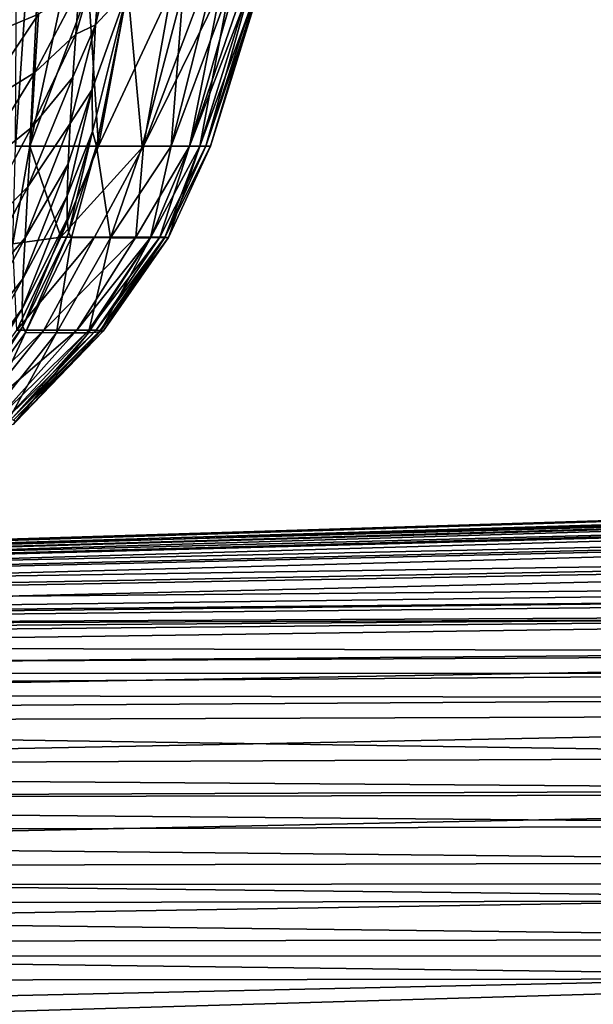
# Model space of a CAD drawing. Units: inches. Extents: x -26.6 to 26.8, y -22.9 to 23.9.
# Drawn here: x 7.5 to 8.4, y 11.9 to 13.5 of the extents above; entities that cross this region are included whole.
import ezdxf

# ---------------------------------------------------------------- set-up
doc = ezdxf.new("R2010")
doc.units = ezdxf.units.IN
doc.header["$MEASUREMENT"] = 0
doc.layers.add('SEAT-SEAT', color=5, linetype='Continuous')
doc.layers.add('SEAT-SIDE', color=5, linetype='Continuous')

msp = doc.modelspace()

# ---------------------------------------------------------------- linework, layer by layer
at = {"layer": 'SEAT-SEAT'}
for points in [[(10.4581, 12.7654, 8.4029), (10.4581, 12.7662, 6.5949), (5.4133, 12.6095, 6.5949)], [(5.4133, 12.6095, 6.5949), (10.4581, 12.7662, 6.5949), (5.4133, 12.6061, 5.1485)], [(10.4581, 12.7662, 6.5949), (10.4581, 12.7579, 5.1485), (5.4133, 12.6061, 5.1485)], [(10.4581, 12.7492, 10.2109), (10.4581, 12.7654, 8.4029), (5.4133, 12.6092, 8.4029)], [(5.4133, 12.6092, 8.4029), (10.4581, 12.7654, 8.4029), (5.4133, 12.6095, 6.5949)], [(10.4581, 12.7478, 4.4253), (5.4133, 12.6019, 4.4253), (10.4581, 12.7579, 5.1485)], [(5.4133, 12.6019, 4.4253), (5.4133, 12.6061, 5.1485), (10.4581, 12.7579, 5.1485)], [(5.4133, 12.6092, 8.4029), (5.4133, 12.6025, 10.2109), (10.4581, 12.7492, 10.2109)], [(10.4581, 12.7328, 10.9341), (10.4581, 12.7492, 10.2109), (5.4133, 12.6025, 10.2109)], [(5.4133, 12.5948, 3.7021), (5.4133, 12.6019, 4.4253), (10.4581, 12.7478, 4.4253)], [(10.4581, 12.7478, 4.4253), (10.4581, 12.7303, 3.7021), (5.4133, 12.5948, 3.7021)], [(10.4581, 12.7328, 10.9341), (5.4133, 12.5958, 10.9341), (10.4581, 12.7056, 11.6573)], [(10.4581, 12.7328, 10.9341), (5.4133, 12.6025, 10.2109), (5.4133, 12.5958, 10.9341)], [(10.4581, 12.7016, 2.9789), (5.4133, 12.5829, 2.9789), (10.4581, 12.7303, 3.7021)], [(5.4133, 12.5948, 3.7021), (10.4581, 12.7303, 3.7021), (5.4133, 12.5829, 2.9789)], [(10.4581, 12.7056, 11.6573), (5.4133, 12.5958, 10.9341), (5.4133, 12.5846, 11.6573)], [(10.4581, 12.7056, 11.6573), (5.4133, 12.5846, 11.6573), (10.4581, 12.662, 12.3805)], [(5.4133, 12.5641, 2.2557), (5.4133, 12.5829, 2.9789), (10.4581, 12.7016, 2.9789)], [(5.4133, 12.5641, 2.2557), (10.4581, 12.7016, 2.9789), (10.4581, 12.6557, 2.2557)], [(10.5345, 12.6113, 12.9589), (10.4581, 12.662, 12.3805), (5.4133, 12.5667, 12.3805)], [(5.4133, 12.5667, 12.3805), (10.4581, 12.662, 12.3805), (5.4133, 12.5846, 11.6573)], [(5.4133, 12.5348, 1.5325), (10.4581, 12.6557, 2.2557), (15.305, 12.6395, 1.5325)], [(10.4581, 12.6557, 2.2557), (5.4133, 12.5348, 1.5325), (5.4133, 12.5641, 2.2557)], [(15.305, 12.6395, 1.5325), (10.3592, 12.5601, 1.425), (5.4133, 12.5348, 1.5325)], [(10.5345, 12.6113, 12.9589), (5.4133, 12.5667, 12.3805), (5.4165, 12.544, 12.989)], [(5.4165, 12.544, 12.989), (9.2745, 12.5817, 13.0428), (10.5345, 12.6113, 12.9589)], [(4.9622, 12.5337, 13.0603), (9.2755, 12.5501, 13.1635), (9.2745, 12.5817, 13.0428)], [(4.9622, 12.5337, 13.0603), (9.2745, 12.5817, 13.0428), (5.4165, 12.544, 12.989)], [(5.4133, 12.5348, 1.5325), (10.3592, 12.5601, 1.425), (3.3525, 12.5081, 1.425)], [(3.3525, 12.5081, 1.425), (10.3592, 12.5601, 1.425), (3.3525, 12.4603, 1.288)], [(3.3525, 12.4603, 1.288), (10.3592, 12.5601, 1.425), (10.3592, 12.4985, 1.288)], [(4.9622, 12.5086, 13.181), (9.2766, 12.4977, 13.2876), (9.2755, 12.5501, 13.1635)], [(4.9622, 12.5086, 13.181), (9.2755, 12.5501, 13.1635), (4.9622, 12.5337, 13.0603)], [(10.3592, 12.401, 1.1603), (3.3525, 12.3764, 1.1603), (10.3592, 12.4985, 1.288)], [(10.3592, 12.4985, 1.288), (3.3525, 12.3764, 1.1603), (3.3525, 12.4603, 1.288)], [(4.9622, 12.4632, 13.3052), (9.2766, 12.4977, 13.2876), (4.9622, 12.5086, 13.181)], [(4.9622, 12.4632, 13.3052), (9.2771, 12.4636, 13.3496), (9.2766, 12.4977, 13.2876)], [(4.9622, 12.4328, 13.3673), (9.2776, 12.4244, 13.4108), (9.2771, 12.4636, 13.3496)], [(4.9622, 12.4328, 13.3673), (9.2771, 12.4636, 13.3496), (4.9622, 12.4632, 13.3052)], [(4.9622, 12.3972, 13.4286), (9.2776, 12.4244, 13.4108), (4.9622, 12.4328, 13.3673)], [(4.9622, 12.3972, 13.4286), (9.2785, 12.3321, 13.5281), (9.2776, 12.4244, 13.4108)], [(10.3592, 12.2748, 1.0554), (3.3525, 12.262, 1.0554), (10.3592, 12.401, 1.1603)], [(3.3525, 12.262, 1.0554), (3.3525, 12.3764, 1.1603), (10.3592, 12.401, 1.1603)], [(4.9622, 12.3119, 13.5461), (9.2785, 12.3321, 13.5281), (4.9622, 12.3972, 13.4286)], [(4.9622, 12.3119, 13.5461), (9.2789, 12.2799, 13.583), (9.2785, 12.3321, 13.5281)], [(4.9622, 12.2629, 13.6011), (9.2789, 12.2799, 13.583), (4.9622, 12.3119, 13.5461)], [(4.9622, 12.2629, 13.6011), (9.2793, 12.2244, 13.6345), (9.2789, 12.2799, 13.583)], [(10.3592, 12.1331, 0.9834), (3.3525, 12.1284, 0.9834), (10.3592, 12.2748, 1.0554)], [(3.3525, 12.1284, 0.9834), (3.3525, 12.262, 1.0554), (10.3592, 12.2748, 1.0554)], [(4.9622, 12.2104, 13.6529), (9.2793, 12.2244, 13.6345), (4.9622, 12.2629, 13.6011)], [(4.9622, 12.2104, 13.6529), (9.2796, 12.1663, 13.6822), (9.2793, 12.2244, 13.6345)], [(4.9622, 12.155, 13.7007), (9.2796, 12.1663, 13.6822), (4.9622, 12.2104, 13.6529)], [(4.9622, 12.155, 13.7007), (9.2799, 12.1062, 13.7256), (9.2796, 12.1663, 13.6822)], [(4.9622, 12.0972, 13.7443), (9.2799, 12.1062, 13.7256), (4.9622, 12.155, 13.7007)], [(3.3525, 12.0173, 0.9518), (3.3525, 12.1284, 0.9834), (10.3592, 12.1331, 0.9834)], [(3.3525, 12.0173, 0.9518), (10.3592, 12.1331, 0.9834), (10.3592, 12.0184, 0.9518)], [(4.9622, 12.0972, 13.7443), (9.2801, 12.0448, 13.7642), (9.2799, 12.1062, 13.7256)], [(4.9622, 12.0379, 13.7831), (9.2801, 12.0448, 13.7642), (4.9622, 12.0972, 13.7443)], [(4.9621, 11.9776, 13.817), (9.2803, 11.9828, 13.7979), (4.9622, 12.0379, 13.7831)], [(4.9622, 12.0379, 13.7831), (9.2803, 11.9828, 13.7979), (9.2801, 12.0448, 13.7642)], [(10.3592, 12.0184, 0.9518), (5.4133, 11.9094, 0.9419), (3.3525, 12.0173, 0.9518)], [(5.4133, 11.9094, 0.9419), (10.3592, 12.0184, 0.9518), (15.305, 11.9094, 0.9419)], [(4.9621, 11.9776, 13.817), (4.9621, 11.8566, 13.8692), (9.2803, 11.9828, 13.7979)], [(4.9621, 11.8566, 13.8692), (9.2806, 11.8596, 13.8497), (9.2803, 11.9828, 13.7979)]]:
    msp.add_3dface(points, dxfattribs=at)
at = {"layer": 'SEAT-SIDE'}
for points in [[(7.5292, 13.8595, 1.3654), (7.6038, 14.4255, 1.5325), (7.5264, 13.2936, 1.425)], [(7.6038, 14.4255, 1.5325), (7.549, 13.2936, 1.5325), (7.5264, 13.2936, 1.425)], [(7.6038, 14.4255, 1.5325), (7.6741, 13.8765, 2.1426), (7.549, 13.2936, 1.5325)], [(7.549, 13.2936, 1.5325), (7.6741, 13.8765, 2.1426), (7.6413, 13.5398, 2.1426)], [(7.7478, 13.8765, 19.8362), (7.6622, 13.6103, 20.3339), (7.6524, 13.4848, 20.2854)], [(7.7478, 13.8765, 19.8362), (7.6524, 13.4848, 20.2854), (7.7029, 13.5398, 19.8362)], [(7.621, 13.4701, 20.4399), (7.6524, 13.4848, 20.2854), (7.6622, 13.6103, 20.3339)], [(7.621, 13.4701, 20.4399), (7.6622, 13.6103, 20.3339), (7.6263, 13.5422, 20.4658)], [(7.549, 13.2936, 1.5325), (7.6413, 13.5398, 2.1426), (7.6569, 13.2936, 2.6834)], [(7.5625, 13.5015, 20.6098), (7.5565, 13.4096, 20.5766), (7.6263, 13.5422, 20.4658)], [(7.6263, 13.5422, 20.4658), (7.5565, 13.4096, 20.5766), (7.621, 13.4701, 20.4399)], [(7.6569, 13.2936, 2.6834), (7.6413, 13.5398, 2.1426), (7.7026, 13.5398, 2.7527)], [(7.7029, 13.5398, 19.8362), (7.6524, 13.4848, 20.2854), (7.6471, 13.3829, 20.1975)], [(7.7029, 13.5398, 19.8362), (7.6471, 13.3829, 20.1975), (7.6472, 13.3166, 20.0804)], [(7.6472, 13.3166, 20.0804), (7.6539, 13.2936, 19.9478), (7.7029, 13.5398, 19.8362)], [(7.7029, 13.5398, 19.8362), (7.6539, 13.2936, 19.9478), (7.7256, 13.2936, 18.7968)], [(7.6569, 13.2936, 2.6834), (7.7026, 13.5398, 2.7527), (7.7719, 13.5398, 3.6679)], [(7.7719, 13.5398, 3.6679), (7.7275, 13.2936, 3.8344), (7.6569, 13.2936, 2.6834)], [(7.7029, 13.5398, 19.8362), (7.7256, 13.2936, 18.7968), (7.7903, 13.5398, 18.616)], [(7.7903, 13.5398, 18.616), (7.7256, 13.2936, 18.7968), (7.7713, 13.2936, 17.6459)], [(7.7719, 13.5398, 3.6679), (7.8205, 13.5398, 4.5831), (7.7275, 13.2936, 3.8344)], [(7.8492, 13.5398, 5.3458), (7.8002, 13.2936, 6.1363), (7.7275, 13.2936, 3.8344)], [(7.8492, 13.5398, 5.3458), (7.7275, 13.2936, 3.8344), (7.8205, 13.5398, 4.5831)], [(7.7903, 13.5398, 18.616), (7.7713, 13.2936, 17.6459), (7.8332, 13.5398, 17.7008)], [(7.8332, 13.5398, 17.7008), (7.7713, 13.2936, 17.6459), (7.8625, 13.5398, 16.7856)], [(7.7713, 13.2936, 17.6459), (7.8163, 13.2936, 15.3439), (7.8625, 13.5398, 16.7856)], [(7.8699, 13.5398, 6.1084), (7.8846, 13.5398, 6.8711), (7.8002, 13.2936, 6.1363)], [(7.8699, 13.5398, 6.1084), (7.8002, 13.2936, 6.1363), (7.8492, 13.5398, 5.3458)], [(7.8948, 13.5398, 7.6337), (7.8261, 13.2936, 8.4382), (7.8002, 13.2936, 6.1363)], [(7.8002, 13.2936, 6.1363), (7.8846, 13.5398, 6.8711), (7.8948, 13.5398, 7.6337)], [(7.8625, 13.5398, 16.7856), (7.8163, 13.2936, 15.3439), (7.8931, 13.5398, 15.1078)], [(7.8931, 13.5398, 15.1078), (7.8163, 13.2936, 15.3439), (7.9062, 13.5398, 13.4299)], [(7.9062, 13.5398, 13.4299), (7.8163, 13.2936, 15.3439), (7.8331, 13.2936, 10.7401)], [(7.8948, 13.5398, 7.6337), (7.9046, 13.5398, 8.854), (7.8261, 13.2936, 8.4382)], [(7.9094, 13.5398, 10.0742), (7.8331, 13.2936, 10.7401), (7.8261, 13.2936, 8.4382)], [(7.9094, 13.5398, 10.0742), (7.8261, 13.2936, 8.4382), (7.9046, 13.5398, 8.854)], [(7.9062, 13.5398, 13.4299), (7.8331, 13.2936, 10.7401), (7.9094, 13.5398, 10.0742)], [(7.468, 13.4618, 20.7507), (7.5543, 13.5347, 20.6386), (7.4613, 13.5007, 20.7728)], [(7.5625, 13.5015, 20.6098), (7.5543, 13.5347, 20.6386), (7.468, 13.4618, 20.7507)], [(7.468, 13.4618, 20.7507), (7.4618, 13.3506, 20.7102), (7.5625, 13.5015, 20.6098)], [(7.5625, 13.5015, 20.6098), (7.4618, 13.3506, 20.7102), (7.5565, 13.4096, 20.5766)], [(7.6471, 13.3829, 20.1975), (7.6524, 13.4848, 20.2854), (7.6122, 13.329, 20.3489)], [(7.6122, 13.329, 20.3489), (7.6524, 13.4848, 20.2854), (7.6165, 13.4023, 20.404)], [(7.6165, 13.4023, 20.404), (7.6524, 13.4848, 20.2854), (7.621, 13.4701, 20.4399)], [(7.5565, 13.4096, 20.5766), (7.5513, 13.3232, 20.5307), (7.621, 13.4701, 20.4399)], [(7.621, 13.4701, 20.4399), (7.5513, 13.3232, 20.5307), (7.6165, 13.4023, 20.404)], [(7.4618, 13.3506, 20.7102), (7.4561, 13.2461, 20.6542), (7.5565, 13.4096, 20.5766)], [(7.5565, 13.4096, 20.5766), (7.4561, 13.2461, 20.6542), (7.5513, 13.3232, 20.5307)], [(7.6122, 13.329, 20.3489), (7.6165, 13.4023, 20.404), (7.5457, 13.2297, 20.4603)], [(7.5457, 13.2297, 20.4603), (7.6165, 13.4023, 20.404), (7.5513, 13.3232, 20.5307)], [(7.6471, 13.3829, 20.1975), (7.6091, 13.266, 20.2822), (7.6075, 13.2154, 20.2057)], [(7.6471, 13.3829, 20.1975), (7.6075, 13.2154, 20.2057), (7.6472, 13.3166, 20.0804)], [(7.6122, 13.329, 20.3489), (7.6091, 13.266, 20.2822), (7.6471, 13.3829, 20.1975)], [(7.5457, 13.2297, 20.4603), (7.5513, 13.3232, 20.5307), (7.4495, 13.1328, 20.5687)], [(7.4495, 13.1328, 20.5687), (7.5513, 13.3232, 20.5307), (7.4561, 13.2461, 20.6542)], [(7.5457, 13.2297, 20.4603), (7.5412, 13.1493, 20.3751), (7.6122, 13.329, 20.3489)], [(7.6122, 13.329, 20.3489), (7.5412, 13.1493, 20.3751), (7.6091, 13.266, 20.2822)], [(7.6472, 13.3166, 20.0804), (7.6075, 13.2154, 20.2057), (7.6077, 13.1784, 20.1218)], [(7.6472, 13.3166, 20.0804), (7.6077, 13.1784, 20.1218), (7.6099, 13.1569, 20.0362)], [(7.6099, 13.1569, 20.0362), (7.6539, 13.2936, 19.9478), (7.6472, 13.3166, 20.0804)], [(7.522, 13.14, 1.5325), (7.549, 13.2936, 1.5325), (7.5974, 13.1503, 2.3957)], [(7.549, 13.2936, 1.5325), (7.522, 13.14, 1.5325), (7.5264, 13.2936, 1.425)], [(7.5974, 13.1503, 2.3957), (7.549, 13.2936, 1.5325), (7.6569, 13.2936, 2.6834)], [(7.5974, 13.1503, 2.3957), (7.6569, 13.2936, 2.6834), (7.7275, 13.2936, 3.8344)], [(7.7275, 13.2936, 3.8344), (7.6504, 13.1503, 3.2589), (7.5974, 13.1503, 2.3957)], [(7.6099, 13.1569, 20.0362), (7.6144, 13.1496, 19.9483), (7.6539, 13.2936, 19.9478)], [(7.6539, 13.2936, 19.9478), (7.6144, 13.1496, 19.9483), (7.6756, 13.1494, 18.7971)], [(7.7275, 13.2936, 3.8344), (7.7156, 13.1503, 4.9853), (7.6504, 13.1503, 3.2589)], [(7.6756, 13.1494, 18.7971), (7.7256, 13.2936, 18.7968), (7.6539, 13.2936, 19.9478)], [(7.7386, 13.1494, 16.495), (7.7713, 13.2936, 17.6459), (7.6756, 13.1494, 18.7971)], [(7.6756, 13.1494, 18.7971), (7.7713, 13.2936, 17.6459), (7.7256, 13.2936, 18.7968)], [(7.8002, 13.2936, 6.1363), (7.7156, 13.1503, 4.9853), (7.7275, 13.2936, 3.8344)], [(7.8002, 13.2936, 6.1363), (7.7392, 13.1503, 6.1363), (7.7156, 13.1503, 4.9853)], [(7.7386, 13.1494, 16.495), (7.7611, 13.1497, 14.193), (7.8163, 13.2936, 15.3439)], [(7.7386, 13.1494, 16.495), (7.8163, 13.2936, 15.3439), (7.7713, 13.2936, 17.6459)], [(7.8002, 13.2936, 6.1363), (7.7533, 13.1503, 7.2873), (7.7392, 13.1503, 6.1363)], [(7.8261, 13.2936, 8.4382), (7.7533, 13.1503, 7.2873), (7.8002, 13.2936, 6.1363)], [(7.7533, 13.1503, 7.2873), (7.8261, 13.2936, 8.4382), (7.7613, 13.1502, 8.4382)], [(7.7673, 13.15, 11.8911), (7.8163, 13.2936, 15.3439), (7.7611, 13.1497, 14.193)], [(7.7613, 13.1502, 8.4382), (7.8261, 13.2936, 8.4382), (7.8331, 13.2936, 10.7401)], [(7.7613, 13.1502, 8.4382), (7.8331, 13.2936, 10.7401), (7.7673, 13.15, 11.8911)], [(7.7673, 13.15, 11.8911), (7.8331, 13.2936, 10.7401), (7.8163, 13.2936, 15.3439)], [(7.5412, 13.1493, 20.3751), (7.5379, 13.0846, 20.2775), (7.6091, 13.266, 20.2822)], [(7.6091, 13.266, 20.2822), (7.5379, 13.0846, 20.2775), (7.6075, 13.2154, 20.2057)], [(7.4495, 13.1328, 20.5687), (7.4433, 13.0354, 20.4653), (7.5457, 13.2297, 20.4603)], [(7.5457, 13.2297, 20.4603), (7.4433, 13.0354, 20.4653), (7.5412, 13.1493, 20.3751)], [(7.5379, 13.0846, 20.2775), (7.5365, 13.0374, 20.1705), (7.6075, 13.2154, 20.2057)], [(7.6075, 13.2154, 20.2057), (7.5365, 13.0374, 20.1705), (7.6077, 13.1784, 20.1218)], [(7.5365, 13.0374, 20.1705), (7.5376, 13.0098, 20.0614), (7.6077, 13.1784, 20.1218)], [(7.6099, 13.1569, 20.0362), (7.6077, 13.1784, 20.1218), (7.5376, 13.0098, 20.0614)], [(7.4433, 13.0354, 20.4653), (7.4379, 12.9569, 20.3471), (7.5412, 13.1493, 20.3751)], [(7.5412, 13.1493, 20.3751), (7.4379, 12.9569, 20.3471), (7.5379, 13.0846, 20.2775)], [(7.5974, 13.1503, 2.3957), (7.5281, 13.0037, 2.3957), (7.522, 13.14, 1.5325)], [(7.5974, 13.1503, 2.3957), (7.6504, 13.1503, 3.2589), (7.5281, 13.0037, 2.3957)], [(7.5281, 13.0037, 2.3957), (7.6504, 13.1503, 3.2589), (7.5706, 13.0037, 3.2589)], [(7.6099, 13.1569, 20.0362), (7.5376, 13.0098, 20.0614), (7.5418, 13.0004, 19.9494)], [(7.5418, 13.0004, 19.9494), (7.6144, 13.1496, 19.9483), (7.6099, 13.1569, 20.0362)], [(7.6144, 13.1496, 19.9483), (7.5418, 13.0004, 19.9494), (7.5908, 12.9994, 18.7978)], [(7.7156, 13.1503, 4.9853), (7.6228, 13.0037, 4.9853), (7.5706, 13.0037, 3.2589)], [(7.5706, 13.0037, 3.2589), (7.6504, 13.1503, 3.2589), (7.7156, 13.1503, 4.9853)], [(7.6756, 13.1494, 18.7971), (7.6144, 13.1496, 19.9483), (7.5908, 12.9994, 18.7978)], [(7.6756, 13.1494, 18.7971), (7.5908, 12.9994, 18.7978), (7.6413, 12.9996, 16.4952)], [(7.7156, 13.1503, 4.9853), (7.7392, 13.1503, 6.1363), (7.6228, 13.0037, 4.9853)], [(7.7392, 13.1503, 6.1363), (7.6418, 13.0037, 6.1363), (7.6228, 13.0037, 4.9853)], [(7.6594, 13.0011, 14.1931), (7.7386, 13.1494, 16.495), (7.6413, 12.9996, 16.4952)], [(7.6413, 12.9996, 16.4952), (7.7386, 13.1494, 16.495), (7.6756, 13.1494, 18.7971)], [(7.7533, 13.1503, 7.2873), (7.6531, 13.0036, 7.2873), (7.6418, 13.0037, 6.1363)], [(7.7533, 13.1503, 7.2873), (7.6418, 13.0037, 6.1363), (7.7392, 13.1503, 6.1363)], [(7.7613, 13.1502, 8.4382), (7.6531, 13.0036, 7.2873), (7.7533, 13.1503, 7.2873)], [(7.7613, 13.1502, 8.4382), (7.6595, 13.0035, 8.4382), (7.6531, 13.0036, 7.2873)], [(7.6594, 13.0011, 14.1931), (7.6643, 13.0025, 11.8911), (7.7611, 13.1497, 14.193)], [(7.6594, 13.0011, 14.1931), (7.7611, 13.1497, 14.193), (7.7386, 13.1494, 16.495)], [(7.7673, 13.15, 11.8911), (7.6595, 13.0035, 8.4382), (7.7613, 13.1502, 8.4382)], [(7.7673, 13.15, 11.8911), (7.6643, 13.0025, 11.8911), (7.6595, 13.0035, 8.4382)], [(7.7611, 13.1497, 14.193), (7.6643, 13.0025, 11.8911), (7.7673, 13.15, 11.8911)], [(7.4379, 12.9569, 20.3471), (7.4342, 12.8994, 20.2177), (7.5379, 13.0846, 20.2775)], [(7.5379, 13.0846, 20.2775), (7.4342, 12.8994, 20.2177), (7.5365, 13.0374, 20.1705)], [(7.4342, 12.8994, 20.2177), (7.4334, 12.8657, 20.0859), (7.5365, 13.0374, 20.1705)], [(7.5365, 13.0374, 20.1705), (7.4334, 12.8657, 20.0859), (7.5376, 13.0098, 20.0614)], [(7.4364, 12.854, 19.9507), (7.5376, 13.0098, 20.0614), (7.4334, 12.8657, 20.0859)], [(7.5418, 13.0004, 19.9494), (7.5376, 13.0098, 20.0614), (7.4364, 12.854, 19.9507)], [(7.5706, 13.0037, 3.2589), (7.4576, 12.8627, 3.2589), (7.4263, 12.8627, 2.3957)], [(7.4263, 12.8627, 2.3957), (7.5281, 13.0037, 2.3957), (7.5706, 13.0037, 3.2589)], [(7.5418, 13.0004, 19.9494), (7.4364, 12.854, 19.9507), (7.4725, 12.8516, 18.7986)], [(7.5706, 13.0037, 3.2589), (7.6228, 13.0037, 4.9853), (7.4576, 12.8627, 3.2589)], [(7.6228, 13.0037, 4.9853), (7.4961, 12.8627, 4.9853), (7.4576, 12.8627, 3.2589)], [(7.5908, 12.9994, 18.7978), (7.5418, 13.0004, 19.9494), (7.4725, 12.8516, 18.7986)], [(7.5908, 12.9994, 18.7978), (7.4725, 12.8516, 18.7986), (7.5097, 12.8521, 16.4955)], [(7.6418, 13.0037, 6.1363), (7.5101, 12.8626, 6.1363), (7.4961, 12.8627, 4.9853)], [(7.6418, 13.0037, 6.1363), (7.4961, 12.8627, 4.9853), (7.6228, 13.0037, 4.9853)], [(7.6413, 12.9996, 16.4952), (7.5908, 12.9994, 18.7978), (7.5097, 12.8521, 16.4955)], [(7.6413, 12.9996, 16.4952), (7.5097, 12.8521, 16.4955), (7.523, 12.8558, 14.1932)], [(7.6531, 13.0036, 7.2873), (7.5101, 12.8626, 6.1363), (7.6418, 13.0037, 6.1363)], [(7.6531, 13.0036, 7.2873), (7.5184, 12.8625, 7.2873), (7.5101, 12.8626, 6.1363)], [(7.6595, 13.0035, 8.4382), (7.5184, 12.8625, 7.2873), (7.6531, 13.0036, 7.2873)], [(7.6595, 13.0035, 8.4382), (7.5231, 12.8621, 8.4382), (7.5184, 12.8625, 7.2873)], [(7.5266, 12.8594, 11.8911), (7.6594, 13.0011, 14.1931), (7.523, 12.8558, 14.1932)], [(7.523, 12.8558, 14.1932), (7.6594, 13.0011, 14.1931), (7.6413, 12.9996, 16.4952)], [(7.6643, 13.0025, 11.8911), (7.5231, 12.8621, 8.4382), (7.6595, 13.0035, 8.4382)], [(7.5266, 12.8594, 11.8911), (7.5231, 12.8621, 8.4382), (7.6643, 13.0025, 11.8911)], [(7.5266, 12.8594, 11.8911), (7.6643, 13.0025, 11.8911), (7.6594, 13.0011, 14.1931)]]:
    msp.add_3dface(points, dxfattribs=at)

doc.saveas('drawing.dxf')
